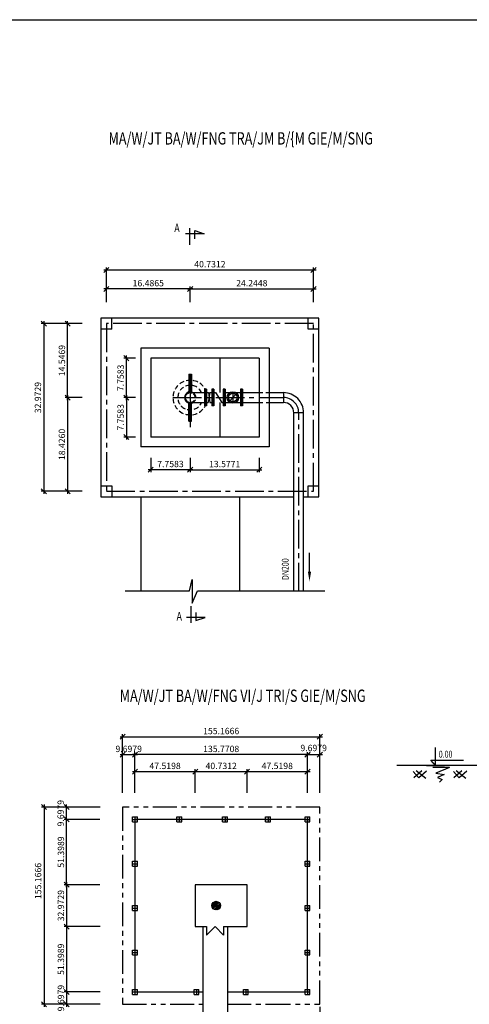
# Model space of a CAD drawing. Extents: x 7213 to 10445, y -1982 to -1191.
# Drawn here: x 8301 to 8478, y -1677 to -1289 of the extents above; entities that cross this region are included whole.
import ezdxf

# ---------------------------------------------------------------- set-up
doc = ezdxf.new("R2010")
doc.units = 0
doc.header["$LTSCALE"] = 15
doc.header["$MEASUREMENT"] = 0
for name, pattern in [('CENTER2', [1.125, 0.75, -0.125, 0.125, -0.125]), ('HIDDEN2', [0.1875, 0.125, -0.0625]), ('PHANTOM2', [1.25, 0.625, -0.125, 0.125, -0.125, 0.125, -0.125])]:
    doc.linetypes.add(name, pattern=pattern)
doc.layers.get('0').update_dxf_attribs({"linetype": 'CONTINUOUS'})
doc.layers.get('DEFPOINTS').update_dxf_attribs({"linetype": 'CONTINUOUS'})
doc.layers.add('KTEN', color=7, linetype='CONTINUOUS')
doc.styles.add('ROMANS', font='romans', dxfattribs={"width": 0.95, "bigfont": 'vns'})
doc.styles.add('ROMANT', font='ROMANT', dxfattribs={"height": 500, "bigfont": 'VNS.SHX'})
doc.styles.add('TEXT', font='romans', dxfattribs={"width": 0.8, "height": 2.5, "bigfont": 'vn'})
doc.dimstyles.get("Standard").update_dxf_attribs({"dimtxt": 0.18, "dimasz": 0, "dimexe": 1, "dimexo": 1, "dimgap": 1, "dimtad": 1, "dimdec": 4, "dimzin": 0, "dimdsep": 46, "dimtxsty": 'TEXT', "dimtsz": 1, "dimcen": 0.5, "dimdle": 1, "dimadec": 0, "dimazin": 0, "dimtfac": 1, "dimtdec": 4, "dimtix": 1, "dimtmove": 2, "dimatfit": 3, "dimfxl": 1, "dimtolj": 1, "dimtzin": 0, "dimarcsym": 0})

# ---------------------------------------------------------------- blocks, each defined once
blk = doc.blocks.new('*D144')
at = {"color": 0, "linetype": 'ByBlock'}
for p, q in [((8311.5, -1600.15), (8309.5, -1598.15)), ((8332.56, -1599.15), (8309.5, -1599.15)), ((8310.5, -1598.15), (8310.5, -1677.73)), ((8311.5, -1677.73), (8309.5, -1675.73)), ((8332.56, -1676.73), (8309.5, -1676.73))]:
    blk.add_line(p, q, dxfattribs=at)
at = {"layer": 'DEFPOINTS', "color": 0, "linetype": 'ByBlock'}
for p in [(8333.56, -1599.15), (8310.5, -1676.73), (8333.56, -1676.73)]:
    blk.add_point(p, dxfattribs=at)
at = {"color": 0, "linetype": 'ByBlock', "insert": (8308.17, -1628.24), "char_height": 2.5, "attachment_point": 5, "rotation": 90, "style": 'TEXT'}
blk.add_mtext('\\A1;155.1666', dxfattribs=at)
blk = doc.blocks.new('*D145')
at = {"color": 0, "linetype": 'ByBlock'}
for p, q in [((8320.4, -1630.7), (8318.4, -1628.7)), ((8332.4, -1629.7), (8318.4, -1629.7)), ((8319.4, -1628.7), (8319.4, -1647.18)), ((8320.4, -1647.18), (8318.4, -1645.18)), ((8332.4, -1646.18), (8318.4, -1646.18))]:
    blk.add_line(p, q, dxfattribs=at)
at = {"layer": 'DEFPOINTS', "color": 0, "linetype": 'ByBlock'}
for p in [(8333.4, -1629.7), (8319.4, -1646.18), (8333.4, -1646.18)]:
    blk.add_point(p, dxfattribs=at)
at = {"color": 0, "linetype": 'ByBlock', "insert": (8317.15, -1637.94), "char_height": 2.5, "attachment_point": 5, "rotation": 90, "style": 'TEXT'}
blk.add_mtext('\\A1;32.9729', dxfattribs=at)
blk = doc.blocks.new('*D146')
at = {"color": 0, "linetype": 'ByBlock'}
for p, q in [((8320.4, -1672.88), (8318.4, -1670.88)), ((8332.56, -1671.88), (8318.4, -1671.88)), ((8319.4, -1670.88), (8319.4, -1677.73)), ((8320.4, -1677.73), (8318.4, -1675.73)), ((8332.56, -1676.73), (8318.4, -1676.73))]:
    blk.add_line(p, q, dxfattribs=at)
at = {"layer": 'DEFPOINTS', "color": 0, "linetype": 'ByBlock'}
for p in [(8333.56, -1671.88), (8319.4, -1676.73), (8333.56, -1676.73)]:
    blk.add_point(p, dxfattribs=at)
at = {"color": 0, "linetype": 'ByBlock', "insert": (8317.17, -1674.31), "char_height": 2.5, "attachment_point": 5, "rotation": 90, "style": 'TEXT'}
blk.add_mtext('\\A1;9.6979', dxfattribs=at)
blk = doc.blocks.new('*D147')
at = {"color": 0, "linetype": 'ByBlock'}
for p, q in [((8320.4, -1647.18), (8318.4, -1645.18)), ((8319.4, -1645.18), (8319.4, -1672.88)), ((8332.56, -1646.18), (8318.4, -1646.18)), ((8320.4, -1672.88), (8318.4, -1670.88)), ((8332.56, -1671.88), (8318.4, -1671.88))]:
    blk.add_line(p, q, dxfattribs=at)
at = {"layer": 'DEFPOINTS', "color": 0, "linetype": 'ByBlock'}
for p in [(8333.56, -1646.18), (8319.4, -1671.88), (8333.56, -1671.88)]:
    blk.add_point(p, dxfattribs=at)
at = {"color": 0, "linetype": 'ByBlock', "insert": (8317.15, -1659.03), "char_height": 2.5, "attachment_point": 5, "rotation": 90, "style": 'TEXT'}
blk.add_mtext('\\A1;51.3989', dxfattribs=at)
blk = doc.blocks.new('*D148')
at = {"color": 0, "linetype": 'ByBlock'}
for p, q in [((8418.98, -1677.73), (8418.98, -1684.59)), ((8381.61, -1684.59), (8383.61, -1682.59)), ((8381.61, -1683.59), (8419.98, -1683.59)), ((8382.61, -1681.03), (8382.61, -1684.59)), ((8417.98, -1684.59), (8419.98, -1682.59))]:
    blk.add_line(p, q, dxfattribs=at)
at = {"layer": 'DEFPOINTS', "color": 0, "linetype": 'ByBlock'}
for p in [(8418.98, -1676.73), (8382.61, -1680.03), (8418.98, -1683.59)]:
    blk.add_point(p, dxfattribs=at)
at = {"color": 0, "linetype": 'ByBlock', "insert": (8400.8, -1681.34), "char_height": 2.5, "attachment_point": 5, "style": 'TEXT'}
blk.add_mtext('\\A1;72.7344', dxfattribs=at)
blk = doc.blocks.new('*D151')
at = {"color": 0, "linetype": 'ByBlock'}
for p, q in [((8389.37, -1586.22), (8391.37, -1584.22)), ((8389.37, -1585.22), (8415.13, -1585.22)), ((8390.37, -1593.6), (8390.37, -1584.22)), ((8413.13, -1586.22), (8415.13, -1584.22)), ((8414.13, -1593.6), (8414.13, -1584.22))]:
    blk.add_line(p, q, dxfattribs=at)
at = {"layer": 'DEFPOINTS', "color": 0, "linetype": 'ByBlock'}
for p in [(8414.13, -1585.22), (8390.37, -1594.6), (8414.13, -1594.6)]:
    blk.add_point(p, dxfattribs=at)
at = {"color": 0, "linetype": 'ByBlock', "insert": (8402.25, -1582.97), "char_height": 2.5, "attachment_point": 5, "style": 'TEXT'}
blk.add_mtext('\\A1;47.5198', dxfattribs=at)
blk = doc.blocks.new('*D152')
at = {"color": 0, "linetype": 'ByBlock'}
for p, q in [((8369.01, -1586.22), (8371.01, -1584.22)), ((8369.01, -1585.22), (8391.37, -1585.22)), ((8370.01, -1593.6), (8370.01, -1584.22)), ((8389.37, -1586.22), (8391.37, -1584.22)), ((8390.37, -1593.6), (8390.37, -1584.22))]:
    blk.add_line(p, q, dxfattribs=at)
at = {"layer": 'DEFPOINTS', "color": 0, "linetype": 'ByBlock'}
for p in [(8390.37, -1585.22), (8370.01, -1594.6), (8390.37, -1594.6)]:
    blk.add_point(p, dxfattribs=at)
at = {"color": 0, "linetype": 'ByBlock', "insert": (8380.19, -1582.97), "char_height": 2.5, "attachment_point": 5, "style": 'TEXT'}
blk.add_mtext('\\A1;40.7312', dxfattribs=at)
blk = doc.blocks.new('*D153')
at = {"color": 0, "linetype": 'ByBlock'}
for p, q in [((8345.25, -1586.22), (8347.25, -1584.22)), ((8345.25, -1585.22), (8371.01, -1585.22)), ((8346.25, -1593.6), (8346.25, -1584.22)), ((8369.01, -1586.22), (8371.01, -1584.22)), ((8370.01, -1593.6), (8370.01, -1584.22))]:
    blk.add_line(p, q, dxfattribs=at)
at = {"layer": 'DEFPOINTS', "color": 0, "linetype": 'ByBlock'}
for p in [(8370.01, -1585.22), (8346.25, -1594.6), (8370.01, -1594.6)]:
    blk.add_point(p, dxfattribs=at)
at = {"color": 0, "linetype": 'ByBlock', "insert": (8358.13, -1582.97), "char_height": 2.5, "attachment_point": 5, "style": 'TEXT'}
blk.add_mtext('\\A1;47.5198', dxfattribs=at)
blk = doc.blocks.new('*D154')
at = {"color": 0, "linetype": 'ByBlock'}
for p, q in [((8345.25, -1579.54), (8347.25, -1577.54)), ((8415.13, -1578.54), (8345.25, -1578.54)), ((8346.25, -1593.6), (8346.25, -1577.54)), ((8413.13, -1579.54), (8415.13, -1577.54)), ((8414.13, -1593.6), (8414.13, -1577.54))]:
    blk.add_line(p, q, dxfattribs=at)
at = {"layer": 'DEFPOINTS', "color": 0, "linetype": 'ByBlock'}
for p in [(8346.25, -1578.54), (8346.25, -1594.6), (8414.13, -1594.6)]:
    blk.add_point(p, dxfattribs=at)
at = {"color": 0, "linetype": 'ByBlock', "insert": (8380.19, -1576.29), "char_height": 2.5, "attachment_point": 5, "style": 'TEXT'}
blk.add_mtext('\\A1;135.7708', dxfattribs=at)
blk = doc.blocks.new('*D155')
at = {"color": 0, "linetype": 'ByBlock'}
for p, q in [((8340.4, -1572.5), (8342.4, -1570.5)), ((8340.4, -1571.5), (8419.98, -1571.5)), ((8341.4, -1593.6), (8341.4, -1570.5)), ((8417.98, -1572.5), (8419.98, -1570.5)), ((8418.98, -1593.6), (8418.98, -1570.5))]:
    blk.add_line(p, q, dxfattribs=at)
at = {"layer": 'DEFPOINTS', "color": 0, "linetype": 'ByBlock'}
for p in [(8418.98, -1571.5), (8341.4, -1594.6), (8418.98, -1594.6)]:
    blk.add_point(p, dxfattribs=at)
at = {"color": 0, "linetype": 'ByBlock', "insert": (8380.19, -1569.25), "char_height": 2.5, "attachment_point": 5, "style": 'TEXT'}
blk.add_mtext('\\A1;155.1666', dxfattribs=at)
blk = doc.blocks.new('*D156')
at = {"color": 0, "linetype": 'ByBlock'}
for p, q in [((8413.13, -1579.54), (8415.13, -1577.54)), ((8413.13, -1578.54), (8419.98, -1578.54)), ((8414.13, -1593.6), (8414.13, -1577.54)), ((8417.98, -1579.54), (8419.98, -1577.54)), ((8418.98, -1593.6), (8418.98, -1577.54))]:
    blk.add_line(p, q, dxfattribs=at)
at = {"layer": 'DEFPOINTS', "color": 0, "linetype": 'ByBlock'}
for p in [(8418.98, -1578.54), (8414.13, -1594.6), (8418.98, -1594.6)]:
    blk.add_point(p, dxfattribs=at)
at = {"color": 0, "linetype": 'ByBlock', "insert": (8416.56, -1575.93), "char_height": 2.5, "attachment_point": 5, "style": 'TEXT'}
blk.add_mtext('\\A1;9.6979', dxfattribs=at)
blk = doc.blocks.new('*D157')
at = {"color": 0, "linetype": 'ByBlock'}
for p, q in [((8340.4, -1579.54), (8342.4, -1577.54)), ((8340.4, -1578.54), (8347.25, -1578.54)), ((8341.4, -1593.6), (8341.4, -1577.54)), ((8345.25, -1579.54), (8347.25, -1577.54)), ((8346.25, -1593.6), (8346.25, -1577.54))]:
    blk.add_line(p, q, dxfattribs=at)
at = {"layer": 'DEFPOINTS', "color": 0, "linetype": 'ByBlock'}
for p in [(8346.25, -1578.54), (8341.4, -1594.6), (8346.25, -1594.6)]:
    blk.add_point(p, dxfattribs=at)
at = {"color": 0, "linetype": 'ByBlock', "insert": (8343.82, -1576.28), "char_height": 2.5, "attachment_point": 5, "style": 'TEXT'}
blk.add_mtext('\\A1;9.6979', dxfattribs=at)
blk = doc.blocks.new('*D158')
at = {"color": 0, "linetype": 'ByBlock'}
for p, q in [((8320.4, -1605), (8318.4, -1603)), ((8319.4, -1630.7), (8319.4, -1603)), ((8332.4, -1604), (8318.4, -1604)), ((8320.4, -1630.7), (8318.4, -1628.7)), ((8332.4, -1629.7), (8318.4, -1629.7))]:
    blk.add_line(p, q, dxfattribs=at)
at = {"layer": 'DEFPOINTS', "color": 0, "linetype": 'ByBlock'}
for p in [(8319.4, -1604), (8333.4, -1604), (8333.4, -1629.7)]:
    blk.add_point(p, dxfattribs=at)
at = {"color": 0, "linetype": 'ByBlock', "insert": (8317.15, -1616.85), "char_height": 2.5, "attachment_point": 5, "rotation": 90, "style": 'TEXT'}
blk.add_mtext('\\A1;51.3989', dxfattribs=at)
blk = doc.blocks.new('*D159')
at = {"color": 0, "linetype": 'ByBlock'}
for p, q in [((8320.4, -1600.15), (8318.4, -1598.15)), ((8332.4, -1599.15), (8318.4, -1599.15)), ((8319.4, -1605), (8319.4, -1598.15)), ((8320.4, -1605), (8318.4, -1603)), ((8332.4, -1604), (8318.4, -1604))]:
    blk.add_line(p, q, dxfattribs=at)
at = {"layer": 'DEFPOINTS', "color": 0, "linetype": 'ByBlock'}
for p in [(8319.4, -1599.15), (8333.4, -1599.15), (8333.4, -1604)]:
    blk.add_point(p, dxfattribs=at)
at = {"color": 0, "linetype": 'ByBlock', "insert": (8317.06, -1601.57), "char_height": 2.5, "attachment_point": 5, "rotation": 90, "style": 'TEXT'}
blk.add_mtext('\\A1;9.6979', dxfattribs=at)
blk = doc.blocks.new('*D202')
at = {"color": 0, "linetype": 'ByBlock'}
for p, q in [((8320.8, -1410), (8318.8, -1408)), ((8325.45, -1409), (8318.8, -1409)), ((8319.8, -1439.09), (8319.8, -1408)), ((8320.8, -1439.09), (8318.8, -1437.09)), ((8325.45, -1438.09), (8318.8, -1438.09))]:
    blk.add_line(p, q, dxfattribs=at)
at = {"layer": 'DEFPOINTS', "color": 0, "linetype": 'ByBlock'}
for p in [(8319.8, -1409), (8326.45, -1409), (8326.45, -1438.09)]:
    blk.add_point(p, dxfattribs=at)
at = {"color": 0, "linetype": 'ByBlock', "insert": (8317.55, -1423.54), "char_height": 2.5, "attachment_point": 5, "rotation": 90, "style": 'TEXT'}
blk.add_mtext('\\A1;14.5469', dxfattribs=at)
blk = doc.blocks.new('*D203')
at = {"color": 0, "linetype": 'ByBlock'}
for p, q in [((8311.44, -1410), (8309.44, -1408)), ((8325.45, -1409), (8309.44, -1409)), ((8310.44, -1408), (8310.44, -1475.94)), ((8311.44, -1475.94), (8309.44, -1473.94)), ((8325.45, -1474.94), (8309.44, -1474.94))]:
    blk.add_line(p, q, dxfattribs=at)
at = {"layer": 'DEFPOINTS', "color": 0, "linetype": 'ByBlock'}
for p in [(8326.45, -1409), (8310.44, -1474.94), (8326.45, -1474.94)]:
    blk.add_point(p, dxfattribs=at)
at = {"color": 0, "linetype": 'ByBlock', "insert": (8308.11, -1438.09), "char_height": 2.5, "attachment_point": 5, "rotation": 90, "style": 'TEXT'}
blk.add_mtext('\\A1;32.9729', dxfattribs=at)
blk = doc.blocks.new('*D204')
at = {"color": 0, "linetype": 'ByBlock'}
for p, q in [((8343.89, -1439.09), (8341.89, -1437.09)), ((8346.55, -1438.09), (8341.89, -1438.09)), ((8342.89, -1437.09), (8342.89, -1454.61)), ((8343.89, -1454.61), (8341.89, -1452.61)), ((8346.55, -1453.61), (8341.89, -1453.61))]:
    blk.add_line(p, q, dxfattribs=at)
at = {"layer": 'DEFPOINTS', "color": 0, "linetype": 'ByBlock'}
for p in [(8347.55, -1438.09), (8342.89, -1453.61), (8347.55, -1453.61)]:
    blk.add_point(p, dxfattribs=at)
at = {"color": 0, "linetype": 'ByBlock', "insert": (8340.64, -1445.85), "char_height": 2.5, "attachment_point": 5, "rotation": 90, "style": 'TEXT'}
blk.add_mtext('\\A1;7.7583', dxfattribs=at)
blk = doc.blocks.new('*D205')
at = {"color": 0, "linetype": 'ByBlock'}
for p, q in [((8320.8, -1439.09), (8318.8, -1437.09)), ((8325.45, -1438.09), (8318.8, -1438.09)), ((8319.8, -1437.09), (8319.8, -1475.94)), ((8320.8, -1475.94), (8318.8, -1473.94)), ((8325.45, -1474.94), (8318.8, -1474.94))]:
    blk.add_line(p, q, dxfattribs=at)
at = {"layer": 'DEFPOINTS', "color": 0, "linetype": 'ByBlock'}
for p in [(8326.45, -1438.09), (8319.8, -1474.94), (8326.45, -1474.94)]:
    blk.add_point(p, dxfattribs=at)
at = {"color": 0, "linetype": 'ByBlock', "insert": (8317.55, -1456.52), "char_height": 2.5, "attachment_point": 5, "rotation": 90, "style": 'TEXT'}
blk.add_mtext('\\A1;18.4260', dxfattribs=at)
blk = doc.blocks.new('*D206')
at = {"color": 0, "linetype": 'ByBlock'}
for p, q in [((8368, -1461.79), (8368, -1467.47)), ((8395.15, -1461.79), (8395.15, -1467.47)), ((8367, -1467.47), (8369, -1465.47)), ((8367, -1466.47), (8396.15, -1466.47)), ((8394.15, -1467.47), (8396.15, -1465.47))]:
    blk.add_line(p, q, dxfattribs=at)
at = {"layer": 'DEFPOINTS', "color": 0, "linetype": 'ByBlock'}
for p in [(8368, -1460.79), (8395.15, -1460.79), (8395.15, -1466.47)]:
    blk.add_point(p, dxfattribs=at)
at = {"color": 0, "linetype": 'ByBlock', "insert": (8381.57, -1464.22), "char_height": 2.5, "attachment_point": 5, "style": 'TEXT'}
blk.add_mtext('\\A1;13.5771', dxfattribs=at)
blk = doc.blocks.new('*D207')
at = {"color": 0, "linetype": 'ByBlock'}
for p, q in [((8352.48, -1461.79), (8352.48, -1467.47)), ((8368, -1461.79), (8368, -1467.47)), ((8351.48, -1467.47), (8353.48, -1465.47)), ((8369, -1466.47), (8351.48, -1466.47)), ((8367, -1467.47), (8369, -1465.47))]:
    blk.add_line(p, q, dxfattribs=at)
at = {"layer": 'DEFPOINTS', "color": 0, "linetype": 'ByBlock'}
for p in [(8352.48, -1460.79), (8368, -1460.79), (8352.48, -1466.47)]:
    blk.add_point(p, dxfattribs=at)
at = {"color": 0, "linetype": 'ByBlock', "insert": (8360.24, -1464.22), "char_height": 2.5, "attachment_point": 5, "style": 'TEXT'}
blk.add_mtext('\\A1;7.7583', dxfattribs=at)
blk = doc.blocks.new('*D208')
at = {"color": 0, "linetype": 'ByBlock'}
for p, q in [((8343.89, -1423.57), (8341.89, -1421.57)), ((8346.55, -1422.57), (8341.89, -1422.57)), ((8342.89, -1439.09), (8342.89, -1421.57)), ((8343.89, -1439.09), (8341.89, -1437.09)), ((8346.55, -1438.09), (8341.89, -1438.09))]:
    blk.add_line(p, q, dxfattribs=at)
at = {"layer": 'DEFPOINTS', "color": 0, "linetype": 'ByBlock'}
for p in [(8342.89, -1422.57), (8347.55, -1422.57), (8347.55, -1438.09)]:
    blk.add_point(p, dxfattribs=at)
at = {"color": 0, "linetype": 'ByBlock', "insert": (8340.64, -1430.33), "char_height": 2.5, "attachment_point": 5, "rotation": 90, "style": 'TEXT'}
blk.add_mtext('\\A1;7.7583', dxfattribs=at)
blk = doc.blocks.new('*D209')
at = {"color": 0, "linetype": 'ByBlock'}
for p, q in [((8367, -1396.33), (8369, -1394.33)), ((8367, -1395.33), (8417.49, -1395.33)), ((8368, -1400.56), (8368, -1394.33)), ((8415.49, -1396.33), (8417.49, -1394.33)), ((8416.49, -1400.56), (8416.49, -1394.33))]:
    blk.add_line(p, q, dxfattribs=at)
at = {"layer": 'DEFPOINTS', "color": 0, "linetype": 'ByBlock'}
for p in [(8416.49, -1395.33), (8368, -1401.56), (8416.49, -1401.56)]:
    blk.add_point(p, dxfattribs=at)
at = {"color": 0, "linetype": 'ByBlock', "insert": (8392.24, -1393.08), "char_height": 2.5, "attachment_point": 5, "style": 'TEXT'}
blk.add_mtext('\\A1;24.2448', dxfattribs=at)
blk = doc.blocks.new('*D210')
at = {"color": 0, "linetype": 'ByBlock'}
for p, q in [((8334.02, -1396.33), (8336.02, -1394.33)), ((8369, -1395.33), (8334.02, -1395.33)), ((8335.02, -1400.56), (8335.02, -1394.33)), ((8367, -1396.33), (8369, -1394.33)), ((8368, -1400.56), (8368, -1394.33))]:
    blk.add_line(p, q, dxfattribs=at)
at = {"layer": 'DEFPOINTS', "color": 0, "linetype": 'ByBlock'}
for p in [(8335.02, -1395.33), (8335.02, -1401.56), (8368, -1401.56)]:
    blk.add_point(p, dxfattribs=at)
at = {"color": 0, "linetype": 'ByBlock', "insert": (8351.51, -1393.08), "char_height": 2.5, "attachment_point": 5, "style": 'TEXT'}
blk.add_mtext('\\A1;16.4865', dxfattribs=at)
blk = doc.blocks.new('*D211')
at = {"color": 0, "linetype": 'ByBlock'}
for p, q in [((8334.02, -1388.86), (8336.02, -1386.86)), ((8334.02, -1387.86), (8417.49, -1387.86)), ((8335.02, -1400.56), (8335.02, -1386.86)), ((8415.49, -1388.86), (8417.49, -1386.86)), ((8416.49, -1400.56), (8416.49, -1386.86))]:
    blk.add_line(p, q, dxfattribs=at)
at = {"layer": 'DEFPOINTS', "color": 0, "linetype": 'ByBlock'}
for p in [(8416.49, -1387.86), (8335.02, -1401.56), (8416.49, -1401.56)]:
    blk.add_point(p, dxfattribs=at)
at = {"color": 0, "linetype": 'ByBlock', "insert": (8375.76, -1385.61), "char_height": 2.5, "attachment_point": 5, "style": 'TEXT'}
blk.add_mtext('\\A1;40.7312', dxfattribs=at)

msp = doc.modelspace()

# ---------------------------------------------------------------- hatches: boundary and pattern name
at = {"linetype": 'Continuous'}
h = msp.add_hatch(dxfattribs=at)
h.set_pattern_fill('ANSI31', color=8, scale=3.879165, style=0)
h.set_pattern_definition([(45, (3517.0548, -1909.40704), (-0.342873017, 0.342873017), [])])
h.paths.add_polyline_path([(8379.947886, -1637.94063, 0.4142135624), (8378.250751, -1636.243495), (8378.250751, -1637.94063)])
h.paths.add_polyline_path([(8378.250751, -1636.243495, 0.4142135624), (8376.553616, -1637.94063), (8378.250751, -1637.94063)])
h.paths.add_polyline_path([(8378.250751, -1637.94063), (8376.553616, -1637.94063, 0.4142135624), (8378.250751, -1639.637765)])
h.paths.add_polyline_path([(8378.250751, -1639.637765, 0.4142135624), (8379.947886, -1637.94063), (8378.250751, -1637.94063)])

# ---------------------------------------------------------------- linework, layer by layer
at = {"color": 7, "linetype": 'Continuous'}
for p, q in [((8373.48249, -1373.663054), (8366.1258, -1373.663054)), ((8369.884111, -1372.382526), (8373.48249, -1373.663054)), ((8369.884111, -1375.583855), (8369.884111, -1372.382526)), ((8332.890429, -1406.863092), (8332.890429, -1477.075985)), ((8418.619984, -1406.863092), (8332.890429, -1406.863092)), ((8337.157511, -1411.130173), (8337.157511, -1406.863092)), ((8414.352902, -1411.130173), (8414.352902, -1406.863092)), ((8418.619984, -1477.075985), (8418.619984, -1406.863092)), ((8337.157511, -1411.130173), (8332.890429, -1411.130173)), ((8418.619984, -1411.130173), (8414.352902, -1411.130173)), ((8348.601049, -1418.694546), (8348.601049, -1457.4862)), ((8399.030198, -1418.694546), (8348.601049, -1418.694546)), ((8399.030198, -1418.694546), (8399.030198, -1457.4862)), ((8352.480214, -1422.573711), (8352.480214, -1453.607034)), ((8395.151033, -1422.573711), (8352.480214, -1422.573711)), ((8379.634372, -1422.573711), (8379.634372, -1436.15079)), ((8395.151033, -1422.573711), (8395.151033, -1453.607034)), ((8404.654988, -1436.15079), (8404.654988, -1440.029955)), ((8368.190834, -1447.30708), (8368.190834, -1440.566908)), ((8379.634372, -1440.029955), (8379.634372, -1453.607034)), ((8412.630612, -1444.103079), (8408.751447, -1444.103079)), ((8367.51198, -1447.30708), (8368.481771, -1447.30708)), ((8395.151033, -1453.607034), (8352.480214, -1453.607034)), ((8399.030198, -1457.4862), (8348.601049, -1457.4862)), ((8332.890429, -1472.808903), (8337.157511, -1472.808903)), ((8337.157511, -1472.808903), (8337.157511, -1477.075985)), ((8414.352902, -1477.075985), (8414.352902, -1472.808903)), ((8414.352902, -1472.808903), (8418.619984, -1472.808903)), ((8332.890429, -1477.075985), (8408.751447, -1477.075985)), ((8348.601049, -1477.075985), (8348.601049, -1514.127064)), ((8387.392702, -1477.075985), (8387.392702, -1514.127064)), ((8412.630612, -1477.075985), (8418.619984, -1477.075985)), ((8373.865567, -1524.541157), (8366.508877, -1524.541157)), ((8370.267188, -1522.620357), (8370.267188, -1525.821685)), ((8370.267188, -1525.821685), (8373.865567, -1524.541157)), ((8488.621138, -1582.767094), (8449.238662, -1582.767094)), ((8345.277845, -1603.028142), (8347.217428, -1603.028142)), ((8345.277845, -1604.967724), (8345.277845, -1603.028142)), ((8347.217428, -1604.967724), (8347.217428, -1603.028142)), ((8362.734089, -1604.967724), (8362.734089, -1603.028142)), ((8362.734089, -1603.028142), (8364.673672, -1603.028142)), ((8364.673672, -1604.967724), (8364.673672, -1603.028142)), ((8380.749618, -1604.967724), (8380.749618, -1603.028142)), ((8380.749618, -1603.028142), (8382.689201, -1603.028142)), ((8382.689201, -1604.967724), (8382.689201, -1603.028142)), ((8397.646578, -1603.028142), (8399.58616, -1603.028142)), ((8397.646578, -1604.967724), (8397.646578, -1603.028142)), ((8397.646578, -1604.967724), (8397.646578, -1603.028142)), ((8399.58616, -1604.967724), (8399.58616, -1603.028142)), ((8413.163239, -1604.967724), (8413.163239, -1603.028142)), ((8413.163239, -1603.028142), (8415.102822, -1603.028142)), ((8415.102822, -1604.967724), (8415.102822, -1603.028142)), ((8345.277845, -1604.967724), (8347.217428, -1604.967724)), ((8362.734089, -1604.967724), (8364.673672, -1604.967724)), ((8380.749618, -1604.967724), (8382.689201, -1604.967724)), ((8397.646578, -1604.967724), (8399.58616, -1604.967724)), ((8413.163239, -1604.967724), (8415.102822, -1604.967724)), ((8345.277845, -1622.423968), (8345.277845, -1620.484386)), ((8345.277845, -1620.484386), (8347.217428, -1620.484386)), ((8345.277845, -1622.423968), (8347.217428, -1622.423968)), ((8347.217428, -1622.423968), (8347.217428, -1620.484386)), ((8413.163239, -1620.484386), (8415.102822, -1620.484386)), ((8413.163239, -1622.423968), (8413.163239, -1620.484386)), ((8413.163239, -1622.423968), (8415.102822, -1622.423968)), ((8415.102822, -1622.423968), (8415.102822, -1620.484386)), ((8370.007524, -1629.697403), (8370.007524, -1646.183856)), ((8390.373143, -1629.697403), (8370.007524, -1629.697403)), ((8390.373143, -1646.183856), (8390.373143, -1629.697403)), ((8345.277845, -1639.880213), (8345.277845, -1637.94063)), ((8345.277845, -1637.94063), (8347.217428, -1637.94063)), ((8347.217428, -1639.880213), (8347.217428, -1637.94063)), ((8413.163239, -1637.94063), (8415.102822, -1637.94063)), ((8413.163239, -1639.880213), (8413.163239, -1637.94063)), ((8415.102822, -1639.880213), (8415.102822, -1637.94063)), ((8345.277845, -1639.880213), (8347.217428, -1639.880213)), ((8413.163239, -1639.880213), (8415.102822, -1639.880213)), ((8370.007524, -1646.183856), (8374.371585, -1646.183856)), ((8372.916898, -1646.183856), (8372.916898, -1694.273639)), ((8374.371585, -1646.183856), (8374.371585, -1649.578126)), ((8377.765855, -1646.183856), (8374.371585, -1649.578126)), ((8377.765855, -1646.183856), (8381.160125, -1649.578126)), ((8381.160125, -1646.183856), (8390.373143, -1646.183856)), ((8381.160125, -1646.183856), (8381.160125, -1649.578126)), ((8382.614812, -1646.183856), (8382.614812, -1694.273639)), ((8345.277845, -1657.336457), (8345.277845, -1655.396874)), ((8345.277845, -1655.396874), (8347.217428, -1655.396874)), ((8345.277845, -1657.336457), (8347.217428, -1657.336457)), ((8347.217428, -1657.336457), (8347.217428, -1655.396874)), ((8413.163239, -1657.336457), (8413.163239, -1655.396874)), ((8413.163239, -1655.396874), (8415.102822, -1655.396874)), ((8413.163239, -1657.336457), (8415.102822, -1657.336457)), ((8415.102822, -1657.336457), (8415.102822, -1655.396874)), ((8345.277845, -1672.853118), (8345.277845, -1670.913536)), ((8345.277845, -1670.913536), (8347.217428, -1670.913536)), ((8345.277845, -1672.853118), (8347.217428, -1672.853118)), ((8347.217428, -1672.853118), (8347.217428, -1670.913536)), ((8369.522629, -1672.853118), (8369.522629, -1670.913536)), ((8369.522629, -1670.913536), (8371.462211, -1670.913536)), ((8369.522629, -1672.853118), (8371.462211, -1672.853118)), ((8371.462211, -1672.853118), (8371.462211, -1670.913536)), ((8388.918456, -1672.853118), (8388.918456, -1670.913536)), ((8388.918456, -1670.913536), (8390.858038, -1670.913536)), ((8388.918456, -1672.853118), (8390.858038, -1672.853118)), ((8390.858038, -1672.853118), (8390.858038, -1670.913536)), ((8413.163239, -1672.853118), (8413.163239, -1670.913536)), ((8413.163239, -1670.913536), (8415.102822, -1670.913536)), ((8413.163239, -1672.853118), (8415.102822, -1672.853118)), ((8415.102822, -1672.853118), (8415.102822, -1670.913536))]:
    msp.add_line(p, q, dxfattribs=at)
at = {"color": 4, "linetype": 'Continuous'}
for p, q in [((8367.848619, -1378.059282), (8367.848619, -1371.51199)), ((8367.996876, -1436.15079), (8373.621665, -1436.15079)), ((8374.397498, -1436.15079), (8375.168182, -1436.15079)), ((8375.786298, -1436.15079), (8375.107916, -1440.029955)), ((8375.168182, -1436.15079), (8375.786298, -1440.029955)), ((8375.786298, -1436.15079), (8376.531039, -1436.15079)), ((8377.306872, -1436.15079), (8377.963012, -1436.15079)), ((8377.963012, -1436.15079), (8380.441173, -1440.029955)), ((8381.767913, -1436.15079), (8383.638406, -1436.15079)), ((8381.767913, -1436.15079), (8387.780619, -1436.15079)), ((8385.910125, -1436.15079), (8387.780619, -1436.15079)), ((8388.556452, -1436.15079), (8396.60572, -1436.15079)), ((8397.750021, -1436.15079), (8404.654988, -1436.15079)), ((8367.996876, -1440.029955), (8373.621665, -1440.029955)), ((8374.397498, -1440.029955), (8375.107916, -1440.029955)), ((8375.786298, -1440.029955), (8376.531039, -1440.029955)), ((8380.441173, -1440.029955), (8380.99208, -1440.029955)), ((8381.767913, -1440.029955), (8383.638406, -1440.029955)), ((8381.767913, -1440.029955), (8387.780619, -1440.029955)), ((8385.910125, -1440.029955), (8387.780619, -1440.029955)), ((8388.556452, -1440.029955), (8396.60572, -1440.029955)), ((8397.845335, -1440.029955), (8404.654988, -1440.029955)), ((8408.751447, -1451.322552), (8408.751447, -1444.103079)), ((8412.630612, -1451.322552), (8412.630612, -1444.103079)), ((8408.751447, -1514.127064), (8408.751447, -1451.322552)), ((8412.630612, -1514.127064), (8412.630612, -1451.322552)), ((8368.231696, -1520.14493), (8368.231696, -1526.692222)), ((8346.247637, -1603.997933), (8346.247637, -1671.883327)), ((8414.133031, -1603.997933), (8346.247637, -1603.997933)), ((8414.133031, -1671.883327), (8414.133031, -1603.997933)), ((8346.247637, -1671.883327), (8370.49242, -1671.883327)), ((8371.462211, -1671.883327), (8372.916898, -1671.883327)), ((8382.614812, -1671.883327), (8388.918456, -1671.883327)), ((8389.888247, -1671.883327), (8414.133031, -1671.883327))]:
    msp.add_line(p, q, dxfattribs=at)
at = {"color": 8, "linetype": 'CENTER2'}
for p, q in [((8335.02397, -1408.996632), (8335.02397, -1474.942444)), ((8416.486443, -1408.996632), (8335.02397, -1408.996632)), ((8416.486443, -1474.942444), (8416.486443, -1408.996632)), ((8384.774266, -1436.15079), (8384.774266, -1440.029955)), ((8361.208336, -1438.090373), (8404.654988, -1438.090373)), ((8410.69103, -1514.326203), (8410.69103, -1444.103079)), ((8335.02397, -1474.942444), (8416.486443, -1474.942444)), ((8378.250751, -1636.243495), (8378.250751, -1639.637765))]:
    msp.add_line(p, q, dxfattribs=at)
at = {"color": 1, "linetype": 'Continuous'}
for p, q in [((8367.51198, -1428.873665), (8367.51198, -1435.596003)), ((8367.51198, -1428.873665), (8368.481771, -1428.873665)), ((8367.802917, -1428.873665), (8367.802917, -1435.613838)), ((8367.996876, -1428.873665), (8367.996876, -1449.727869)), ((8368.190834, -1428.873665), (8368.190834, -1435.613838)), ((8368.481771, -1428.873665), (8368.481771, -1435.596003)), ((8373.621665, -1434.793082), (8373.621665, -1441.387663)), ((8374.397498, -1434.793082), (8373.621665, -1434.793082)), ((8374.009582, -1434.793082), (8374.009582, -1441.387663)), ((8374.009582, -1436.15079), (8374.009582, -1440.029955)), ((8374.397498, -1434.793082), (8374.397498, -1441.387663)), ((8376.531039, -1434.793082), (8376.531039, -1441.387663)), ((8377.306872, -1434.793082), (8376.531039, -1434.793082)), ((8376.918956, -1434.793082), (8376.918956, -1441.387663)), ((8376.918956, -1434.793082), (8376.918956, -1441.387663)), ((8377.306872, -1434.793082), (8377.306872, -1441.387663)), ((8380.99208, -1434.793082), (8380.99208, -1441.387663)), ((8381.767913, -1434.793082), (8380.99208, -1434.793082)), ((8381.379996, -1434.793082), (8381.379996, -1441.387663)), ((8381.379996, -1434.793082), (8381.379996, -1441.387663)), ((8381.379996, -1434.793082), (8381.379996, -1441.387663)), ((8381.767913, -1434.793082), (8381.767913, -1441.387663)), ((8385.926044, -1436.875618), (8383.622488, -1439.305127)), ((8387.780619, -1434.793082), (8387.780619, -1441.387663)), ((8388.556452, -1434.793082), (8387.780619, -1434.793082)), ((8388.168535, -1434.793082), (8388.168535, -1441.387663)), ((8388.556452, -1434.793082), (8388.556452, -1441.387663)), ((8367.51198, -1447.30708), (8367.51198, -1440.584743)), ((8367.802917, -1447.30708), (8367.802917, -1440.566908)), ((8368.481771, -1447.30708), (8368.481771, -1440.584743)), ((8374.397498, -1441.387663), (8373.621665, -1441.387663)), ((8377.306872, -1441.387663), (8376.531039, -1441.387663)), ((8381.767913, -1441.387663), (8380.99208, -1441.387663)), ((8388.556452, -1441.387663), (8387.780619, -1441.387663)), ((8414.929656, -1506.52749), (8414.929656, -1499.115375)), ((8367.717017, -1514.127064), (8368.810811, -1509.645219)), ((8368.810811, -1509.645219), (8368.810811, -1518.980143)), ((8342.450735, -1514.127064), (8367.717017, -1514.127064)), ((8368.810811, -1518.980143), (8370.834438, -1514.127064)), ((8370.834438, -1514.127064), (8420.990457, -1514.127064)), ((8464.503244, -1582.836957), (8464.503244, -1575.691279)), ((8462.645026, -1580.653093), (8475.473449, -1580.653093)), ((8464.503244, -1582.836957), (8462.679471, -1580.729118))]:
    msp.add_line(p, q, dxfattribs=at)
at = {"color": 8, "linetype": 'Continuous'}
for p, q in [((8460.919378, -1582.836957), (8468.087111, -1582.836957)), ((8470.000127, -1583.567706), (8463.47909, -1583.567706)), ((8470.000127, -1583.567706), (8464.584511, -1585.77089)), ((8455.744873, -1585.239201), (8457.974826, -1587.626375)), ((8459.089807, -1584.920912), (8455.904154, -1587.626375)), ((8456.859854, -1584.761765), (8460.682643, -1587.785523)), ((8461.001206, -1585.080053), (8457.974826, -1587.626375)), ((8464.584511, -1585.77089), (8467.929455, -1586.407473)), ((8467.929455, -1586.407473), (8465.221638, -1587.521487)), ((8465.221638, -1587.521487), (8467.133037, -1588.317212)), ((8471.519862, -1585.239201), (8473.749816, -1587.626375)), ((8474.864797, -1584.920912), (8471.679144, -1587.626375)), ((8472.634843, -1584.761765), (8476.457632, -1587.785523)), ((8476.776195, -1585.080053), (8473.749816, -1587.626375)), ((8467.133037, -1588.317212), (8466.018056, -1589.431231)), ((8346.247637, -1603.028142), (8346.247637, -1604.967724)), ((8363.703881, -1603.028142), (8363.703881, -1604.967724)), ((8381.71941, -1603.028142), (8381.71941, -1604.967724)), ((8398.616369, -1603.028142), (8398.616369, -1604.967724)), ((8414.133031, -1603.028142), (8414.133031, -1604.967724)), ((8345.277845, -1603.997933), (8347.217428, -1603.997933)), ((8362.734089, -1603.997933), (8364.673672, -1603.997933)), ((8380.749618, -1603.997933), (8382.689201, -1603.997933)), ((8397.646578, -1603.997933), (8399.58616, -1603.997933)), ((8413.163239, -1603.997933), (8415.102822, -1603.997933)), ((8345.277845, -1621.454177), (8347.217428, -1621.454177)), ((8346.247637, -1620.484386), (8346.247637, -1622.423968)), ((8413.163239, -1621.454177), (8415.102822, -1621.454177)), ((8414.133031, -1620.484386), (8414.133031, -1622.423968)), ((8346.247637, -1637.94063), (8346.247637, -1639.880213)), ((8376.553616, -1637.94063), (8379.947886, -1637.94063)), ((8414.133031, -1637.94063), (8414.133031, -1639.880213)), ((8345.277845, -1638.910421), (8347.217428, -1638.910421)), ((8413.163239, -1638.910421), (8415.102822, -1638.910421)), ((8345.277845, -1656.366665), (8347.217428, -1656.366665)), ((8346.247637, -1655.396874), (8346.247637, -1657.336457)), ((8413.163239, -1656.366665), (8415.102822, -1656.366665)), ((8414.133031, -1655.396874), (8414.133031, -1657.336457)), ((8345.277845, -1671.883327), (8347.217428, -1671.883327)), ((8346.247637, -1670.913536), (8346.247637, -1672.853118)), ((8369.522629, -1671.883327), (8371.462211, -1671.883327)), ((8370.49242, -1670.913536), (8370.49242, -1672.853118)), ((8388.918456, -1671.883327), (8390.858038, -1671.883327)), ((8389.888247, -1670.913536), (8389.888247, -1672.853118)), ((8413.163239, -1671.883327), (8415.102822, -1671.883327)), ((8414.133031, -1670.913536), (8414.133031, -1672.853118))]:
    msp.add_line(p, q, dxfattribs=at)
at = {"color": 2, "linetype": 'PHANTOM2'}
for p, q in [((8341.39868, -1599.148976), (8341.39868, -1676.732284)), ((8418.981987, -1599.148976), (8341.39868, -1599.148976)), ((8418.981987, -1676.732284), (8418.981987, -1599.148976)), ((8341.39868, -1676.732284), (8372.916898, -1676.732284)), ((8382.614812, -1676.732284), (8398.131473, -1676.732284)), ((8398.131473, -1676.732284), (8418.981987, -1676.732284))]:
    msp.add_line(p, q, dxfattribs=at)
at = {"color": 7, "linetype": 'Continuous'}
for centre, radius in [((8384.774266, -1438.090373), 2.2477), ((8378.250751, -1637.94063), 1.697135)]:
    msp.add_circle(centre, radius, dxfattribs=at)
at = {"color": 1, "linetype": 'Continuous'}
msp.add_circle((8384.774266, -1438.090373), 1.673984, dxfattribs=at)
at = {"color": 7, "linetype": 'HIDDEN2'}
for radius, start, end in [(6.788539, 16.6015496, 343.3984504), (4.848957, 23.57817848, 336.42182152), (1.939583, 270, 90), (2.23052, 290.02798044, 69.97201956)]:
    msp.add_arc((8367.996876, -1438.090373), radius, start, end, dxfattribs=at)
at = {"color": 1, "linetype": 'Continuous'}
for centre, radius, start, end in [((8367.996876, -1438.090373), 2.23052, 110.02798044, 249.97201956), ((8366.983082, -1435.522902), 0.533926, 286.77800005, 353.67067411), ((8366.983082, -1435.522902), 0.824863, 286.77800005, 353.67067411), ((8369.010669, -1435.522902), 0.824863, 186.32932589, 253.22199995), ((8369.010669, -1435.522902), 0.533926, 186.32932589, 253.22199995), ((8366.983082, -1440.657843), 0.533926, 6.32932589, 73.22199995), ((8366.983082, -1440.657843), 0.824863, 6.32932589, 73.22199995), ((8369.010669, -1440.657843), 0.824863, 106.77800005, 173.67067411), ((8369.010669, -1440.657843), 0.533926, 106.77800005, 173.67067411)]:
    msp.add_arc(centre, radius, start, end, dxfattribs=at)
at = {"color": 4, "linetype": 'Continuous'}
for centre, radius, start, end in [((8367.996876, -1438.090373), 1.939583, 90, 270), ((8404.678323, -1444.103079), 7.952289, 0, 90.16812875), ((8404.678323, -1444.103079), 4.073124, 0, 90.32825269)]:
    msp.add_arc(centre, radius, start, end, dxfattribs=at)
at = {"color": 8, "linetype": 'CENTER2'}
msp.add_arc((8404.678323, -1444.103079), 6.012706, 0, 90, dxfattribs=at)
at = {"color": 1, "linetype": 'Continuous'}
for points in [[(8384.65925, -1437.808239), (8385.030197, -1438.168679), (8385.926044, -1436.875618)], [(8415.576184, -1506.52749), (8414.283129, -1506.52749), (8414.929656, -1510.406655)]]:
    msp.add_solid(points, dxfattribs=at)
at = {"layer": 'KTEN', "color": 5}
msp.add_lwpolyline([(8013.095633, -1829.442429), (8013.095633, -1289.442429), (8792.634095, -1289.442429), (8792.634095, -1829.442429), (8013.095633, -1829.442429)], close=True, dxfattribs=at)

# ---------------------------------------------------------------- texts
at = {"color": 2, "linetype": 'Continuous', "width": 0.75}
for s, height, style, p in [('MA/W/JT BA/W/FNG TRA/JM B/{M GIE/M/SNG ', 4.84895671, 'ROMANT', (8335.896319, -1338.553349)), ('A', 3.39427, 'ROMANT', (8361.746082, -1373.020517)), ('A', 3.39427, 'ROMANT', (8362.648474, -1525.809646)), ('MA/W/JT BA/W/FNG VI/J TRI/S GIE/M/SNG', 4.84895671, 'ROMANT', (8340.302438, -1557.805763)), ('0.00', 2.7154158, 'ROMANS', (8465.75765, -1579.741648))]:
    msp.add_text(s, height=height, dxfattribs=dict(at, style=style)).set_placement(p)
at = {"color": 2, "linetype": 'Continuous', "style": 'ROMANS', "width": 0.75}
msp.add_text('DN200', height=2.7154158, rotation=90, dxfattribs=at).set_placement((8406.760926, -1509.871822))

# ---------------------------------------------------------------- dimensions: what is measured, and where the dimension line sits
at = {"color": 7, "linetype": 'Continuous'}
for base, p1, p2, override, picture, middle in [((8416.486443, -1387.864143), (8335.02397, -1401.555704), (8416.486443, -1401.555704), {"dimscale": 1, "dimtxt": 280, "dimtad": 1, "dimtih": 0, "dimtoh": 0, "dimlfac": 0.5}, '*D211', (8375.755206, -1385.614143)), ((8335.02397, -1395.332691), (8367.996876, -1401.555704), (8335.02397, -1401.555704), {"dimscale": 1, "dimtxt": 280, "dimtad": 1, "dimtih": 0, "dimtoh": 0, "dimlfac": 0.5}, '*D210', (8351.510423, -1393.082691)), ((8416.486443, -1395.332691), (8367.996876, -1401.555704), (8416.486443, -1401.555704), {"dimscale": 1, "dimtxt": 280, "dimtad": 1, "dimtih": 0, "dimtoh": 0, "dimlfac": 0.5}, '*D209', (8392.241659, -1393.082691)), ((8352.480214, -1466.467831), (8367.996876, -1460.792708), (8352.480214, -1460.792708), {"dimscale": 1, "dimtxt": 280, "dimtad": 1, "dimtih": 0, "dimtoh": 0, "dimlfac": 0.5}, '*D207', (8360.238545, -1464.217831)), ((8395.151033, -1466.467831), (8367.996876, -1460.792708), (8395.151033, -1460.792708), {"dimscale": 1, "dimtxt": 280, "dimtad": 1, "dimtih": 0, "dimtoh": 0, "dimlfac": 0.5}, '*D206', (8381.573954, -1464.217831)), ((8418.981987, -1571.497707), (8341.39868, -1594.604898), (8418.981987, -1594.604898), {"dimscale": 1, "dimtxt": 280, "dimasz": 230, "dimtad": 1, "dimtih": 0, "dimtoh": 0, "dimlfac": 2}, '*D155', (8380.190334, -1569.247707)), ((8346.247637, -1578.538193), (8414.133031, -1594.604898), (8346.247637, -1594.604898), {"dimscale": 1, "dimtxt": 280, "dimasz": 230, "dimtad": 1, "dimtih": 0, "dimtoh": 0, "dimlfac": 2}, '*D154', (8380.190334, -1576.288193)), ((8370.007524, -1585.217599), (8346.247637, -1594.604898), (8370.007524, -1594.604898), {"dimscale": 1, "dimtxt": 280, "dimasz": 230, "dimtad": 1, "dimtih": 0, "dimtoh": 0, "dimlfac": 2}, '*D153', (8358.12758, -1582.967599)), ((8390.373143, -1585.217599), (8370.007524, -1594.604898), (8390.373143, -1594.604898), {"dimscale": 1, "dimtxt": 280, "dimasz": 230, "dimtad": 1, "dimtih": 0, "dimtoh": 0, "dimlfac": 2}, '*D152', (8380.190334, -1582.967599)), ((8414.133031, -1585.217599), (8390.373143, -1594.604898), (8414.133031, -1594.604898), {"dimscale": 1, "dimtxt": 280, "dimasz": 230, "dimtad": 1, "dimtih": 0, "dimtoh": 0, "dimlfac": 2}, '*D151', (8402.253087, -1582.967599)), ((8418.9819872, -1683.5913022), (8382.6148119, -1680.0276497), (8418.9819872, -1676.7322836), {"dimscale": 1, "dimtxt": 280, "dimasz": 230, "dimtad": 1, "dimtih": 0, "dimtoh": 0, "dimlfac": 2}, '*D148', (8400.7983995, -1681.3413022))]:
    dim = msp.add_linear_dim(base=base, p1=p1, p2=p2, dimstyle='Standard', override=override, dxfattribs=at)
    dim.commit()
    dim.dimension.update_dxf_attribs({"geometry": picture, "text_midpoint": middle})
for base, p1, p2, override, picture, middle in [((8310.437662, -1474.942444), (8326.446913, -1408.996632), (8326.446913, -1474.942444), {"dimscale": 1, "dimtxt": 280, "dimtad": 1, "dimtih": 0, "dimtoh": 0, "dimlfac": 0.5}, '*D203', (8308.110163, -1438.090373)), ((8310.502464, -1676.732284), (8333.561255, -1599.148976), (8333.561255, -1676.732284), {"dimscale": 1, "dimtxt": 280, "dimasz": 230, "dimtad": 1, "dimtih": 0, "dimtoh": 0, "dimlfac": 2}, '*D144', (8308.174965, -1628.242716)), ((8319.399442, -1599.148976), (8333.40017, -1603.997933), (8333.40017, -1599.148976), {"dimscale": 1, "dimtxt": 280, "dimasz": 230, "dimtad": 1, "dimtih": 0, "dimtoh": 0, "dimlfac": 2}, '*D159', (8317.057081, -1601.573455)), ((8319.399442, -1676.732284), (8333.561255, -1671.883327), (8333.561255, -1676.732284), {"dimscale": 1, "dimtxt": 280, "dimasz": 230, "dimtad": 1, "dimtih": 0, "dimtoh": 0, "dimlfac": 2}, '*D146', (8317.165412, -1674.307805))]:
    dim = msp.add_linear_dim(base=base, p1=p1, p2=p2, angle=90, dimstyle='Standard', override=override, dxfattribs=at)
    dim.commit()
    dim.dimension.update_dxf_attribs({"geometry": picture, "text_midpoint": middle, "dimtype": 160})
for base, p1, p2, override, picture, middle in [((8319.798091, -1408.996632), (8326.446913, -1438.090373), (8326.446913, -1408.996632), {"dimscale": 1, "dimtxt": 280, "dimtad": 1, "dimtih": 0, "dimtoh": 0, "dimlfac": 0.5}, '*D202', (8317.548091, -1423.543503)), ((8342.886384, -1422.573711), (8347.554533, -1438.090373), (8347.554533, -1422.573711), {"dimscale": 1, "dimtxt": 280, "dimtad": 1, "dimtih": 0, "dimtoh": 0, "dimlfac": 0.5}, '*D208', (8340.636384, -1430.332042)), ((8319.798091, -1474.942444), (8326.446913, -1438.090373), (8326.446913, -1474.942444), {"dimscale": 1, "dimtxt": 280, "dimtad": 1, "dimtih": 0, "dimtoh": 0, "dimlfac": 0.5}, '*D205', (8317.548091, -1456.516408)), ((8342.886384, -1453.607034), (8347.554533, -1438.090373), (8347.554533, -1453.607034), {"dimscale": 1, "dimtxt": 280, "dimtad": 1, "dimtih": 0, "dimtoh": 0, "dimlfac": 0.5}, '*D204', (8340.636384, -1445.848703)), ((8319.399442, -1603.997933), (8333.40017, -1629.697403), (8333.40017, -1603.997933), {"dimscale": 1, "dimtxt": 280, "dimasz": 230, "dimtad": 1, "dimtih": 0, "dimtoh": 0, "dimlfac": 2}, '*D158', (8317.149442, -1616.847668)), ((8319.399442, -1646.183856), (8333.40017, -1629.697403), (8333.40017, -1646.183856), {"dimscale": 1, "dimtxt": 280, "dimasz": 230, "dimtad": 1, "dimtih": 0, "dimtoh": 0, "dimlfac": 2}, '*D145', (8317.149442, -1637.94063)), ((8319.399442, -1671.883327), (8333.561255, -1646.183856), (8333.561255, -1671.883327), {"dimscale": 1, "dimtxt": 280, "dimasz": 230, "dimtad": 1, "dimtih": 0, "dimtoh": 0, "dimlfac": 2}, '*D147', (8317.149442, -1659.033592))]:
    dim = msp.add_linear_dim(base=base, p1=p1, p2=p2, angle=90, dimstyle='Standard', override=override, dxfattribs=at)
    dim.commit()
    dim.dimension.update_dxf_attribs({"geometry": picture, "text_midpoint": middle})
for base, p1, p2, picture, middle in [((8346.247637, -1578.538193), (8341.39868, -1594.604898), (8346.247637, -1594.604898), '*D157', (8343.823158, -1576.281593)), ((8418.981987, -1578.538193), (8414.133031, -1594.604898), (8418.981987, -1594.604898), '*D156', (8416.557509, -1575.925761))]:
    dim = msp.add_linear_dim(base=base, p1=p1, p2=p2, dimstyle='Standard', override={"dimscale": 1, "dimtxt": 280, "dimasz": 230, "dimtad": 1, "dimtih": 0, "dimtoh": 0, "dimlfac": 2}, dxfattribs=at)
    dim.commit()
    dim.dimension.update_dxf_attribs({"geometry": picture, "text_midpoint": middle, "dimtype": 160})

doc.saveas('drawing.dxf')
